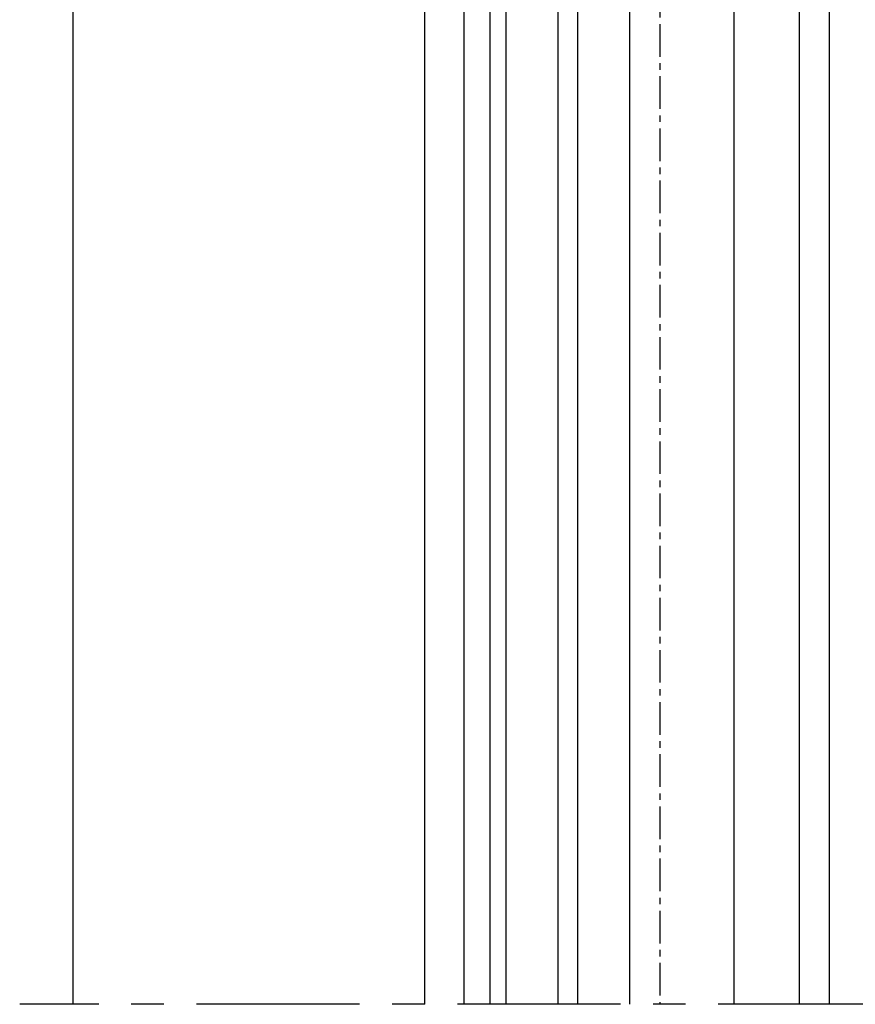
# Model space of a CAD drawing. Units: millimetres. Extents: x 49 to 1238, y 265 to 1106.
# Drawn here: x 231 to 295, y 710 to 786 of the extents above; entities that cross this region are included whole.
import ezdxf

# ---------------------------------------------------------------- set-up
doc = ezdxf.new("R2010")
doc.units = ezdxf.units.MM
doc.linetypes.add('MITTEX2', pattern=[4, 2.5, -0.5, 0.5, -0.5])
for name, color, linetype in [('02_Bemassung', 4, 'Continuous'), ('03_Mittellinie', 1, 'MITTEX2'), ('09_Bau', 7, 'Continuous'), ('325418_Seitendichtung', 3, 'Continuous'), ('325420_Gegendichtungsprofil', 3, 'Continuous'), ('Fahrflügel', 7, 'Continuous'), ('Glas', 7, 'Continuous')]:
    doc.layers.add(name, color=color, linetype=linetype)

# ---------------------------------------------------------------- blocks, each defined once
blk = doc.blocks.new('Glas7')
at = {"color": 1, "linetype": 'Continuous', "lineweight": 30}
for p, q in [((-85.80820555584927, 706.8245564111533), (-85.80809379714032, 588.9023647912802)), ((-85.80820555584927, 706.8245564111533), (-81.80820490019818, 706.8245564111533)), ((-81.80820490019818, 706.8245564111533), (-81.80809314148922, 588.9023647912802)), ((-80.2880927433302, 588.9023647912802), (-80.28820450203915, 706.8245564111533)), ((-80.28820450203915, 706.8245564111533), (-76.2882057090332, 706.8245564111533)), ((-76.28809395032425, 588.9023647912802), (-76.2882057090332, 706.8245564111533)), ((-76.2882057090332, 706.8245564111533), (-68.2882053290536, 706.8245564111533)), ((-68.28809450166722, 588.9023647912802), (-68.2882053290536, 706.8245564111533)), ((-68.2882053290536, 706.8245564111533), (-63.28820544081231, 706.8245564111533)), ((-63.28809461342593, 588.9023647912802), (-63.28820544081231, 706.8245564111533)), ((-76.28819453316231, 696.8245659478964), (-68.28819508450528, 696.8245659478964))]:
    blk.add_line(p, q, dxfattribs=at)
blk = doc.blocks.new('Fahrflügel senkrecht oben')
at = {"color": 3, "linetype": 'Continuous', "lineweight": 30}
for p, q in [((-89.00533909695645, 588.9023647912802), (-89.00533909695645, 692.82449823702)), ((-87.0053387691309, 588.9023647912802), (-87.0053387691309, 692.82449823702))]:
    blk.add_line(p, q, dxfattribs=at)
at = {"layer": '325418_Seitendichtung'}
blk.add_line((-61.0053345073988, 691.6065840377743), (-61.0053345073988, 588.9023426689398), dxfattribs=at)
at = {"layer": 'Glas'}
blk.add_blockref('Glas7', (0, 0), dxfattribs=at)
blk = doc.blocks.new('Fluegelsenkrecht1')
at = {"color": 3, "linetype": 'Continuous', "lineweight": 30}
blk.add_line((205.1754074890483, 762.2608094130833), (205.1754074890483, 903.2830195342381), dxfattribs=at)
at = {"layer": '03_Mittellinie'}
blk.add_line((223.17543279122, 905.4329590712864), (223.17543279122, 762.2608094130834), dxfattribs=at)
at = {"layer": '325420_Gegendichtungsprofil'}
blk.add_lwpolyline([(205.1754074890483, 762.2608094130833), (205.1754074890483, 913.282986155637), (178.1754059095251, 913.282986155637), (178.1754059095251, 762.2608094130833)], dxfattribs=at)
at = {"layer": 'Fahrflügel'}
blk.add_blockref('Fahrflügel senkrecht oben', (297.1807675668397, 173.3584446218031), dxfattribs=at)

msp = doc.modelspace()

# ---------------------------------------------------------------- linework, layer by layer
at = {"layer": '03_Mittellinie', "ltscale": 5}
msp.add_line((297.0847662679092, 710.0020211883111), (231.0258701865284, 710.0020211883111), dxfattribs=at)
at = {"layer": '09_Bau'}
msp.add_line((235.0957996122859, 861.0242200532052), (235.0957996122859, 710.0020211883111), dxfattribs=at)

# ---------------------------------------------------------------- block references
at = {"layer": '02_Bemassung'}
msp.add_blockref('Fluegelsenkrecht1', (56.92039370276075, -52.25876610243176), dxfattribs=at)

doc.saveas('drawing.dxf')
